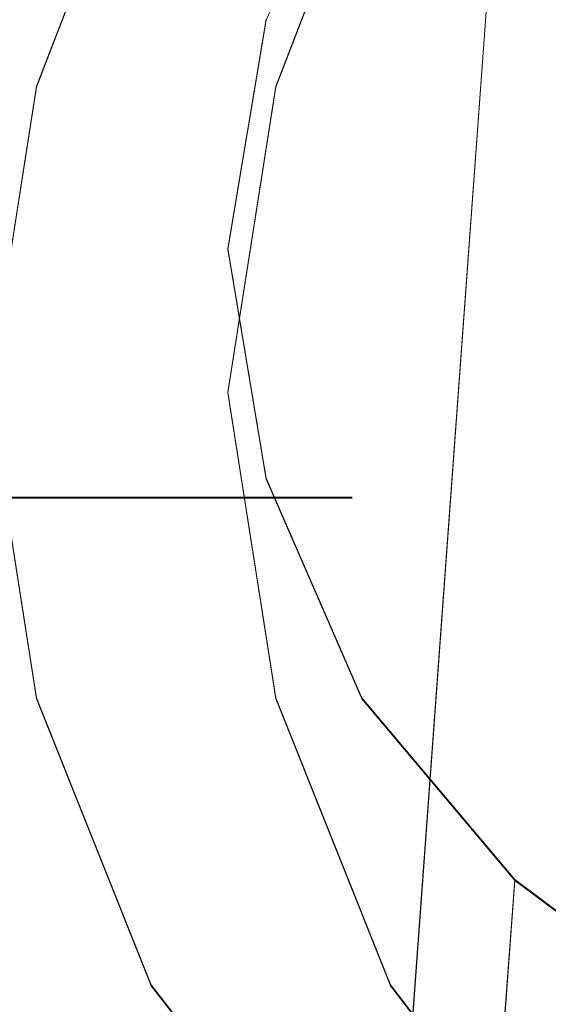
# Model space of a CAD drawing. Extents: x -125 to 293, y -246 to 0.
# Drawn here: x 235 to 241, y -52 to -41 of the extents above; entities that cross this region are included whole.
import ezdxf

# ---------------------------------------------------------------- set-up
doc = ezdxf.new("R2010")
doc.units = 0
doc.header["$LTSCALE"] = 500
doc.header["$MEASUREMENT"] = 0
doc.layers.add('CHROM', color=7, linetype='Continuous')
doc.layers.add('DWXOUTLINES', color=7, linetype='Continuous')

msp = doc.modelspace()

# ---------------------------------------------------------------- linework, layer by layer
at = {"layer": 'CHROM', "lineweight": 0}
for points, invisible_edges in [([(234, -46.3, 15.9), (238.7, -46.3, 19.4), (238.7, -6.3, 19.4), (234, -6.3, 15.9)], 10), ([(234, -6.3, -15.9), (238.7, -6.3, -19.4), (238.7, -46.3, -19.4), (234, -46.3, -15.9)], 10), ([(238.7, -46.3, 19.4), (241.4, -46.3, 20.6), (244.1, -6.3, 21.7), (238.7, -6.3, 19.4)], 11), ([(238.7, -6.3, -19.4), (244.1, -6.3, -21.7), (241.4, -46.3, -20.6), (238.7, -46.3, -19.4)], 14), ([(241.7, -45.2, 22.6), (243.6, -45.2, 22.6), (241.7, -35.2, 22.6), (239.3, -37.1, 22.6)], 15), ([(239.1, -54.9, 66.6), (241.2, -53.5, 67.3), (242.4, -35.6, 19.1), (240.4, -37.1, 18.5)], 11), ([(237.5, -56.8, 65.7), (239.1, -54.9, 66.6), (240.4, -37.1, 18.5), (238.8, -39, 17.8)], 9), ([(239.8, -45.2, 22.6), (241.7, -45.2, 22.6), (239.3, -37.1, 22.6), (237.5, -39.4, 22.6)], 15), ([(240, -39.4, -22.3), (241.8, -37.1, -22.3), (244.2, -45.2, -22.3), (242.3, -45.2, -22.3)], 15), ([(236.6, -38.9, 21.6), (235.4, -42, 21.6), (236.3, -42.2, 22.6), (237.5, -39.4, 22.6)], 14), ([(239.1, -38.9, -21.3), (237.9, -42, -21.3), (235.4, -42, 21.6), (236.6, -38.9, 21.6)], 15), ([(240, -39.4, -22.3), (238.8, -42.2, -22.3), (237.9, -42, -21.3), (239.1, -38.9, -21.3)], 11), ([(236.5, -59, 64.7), (237.5, -56.8, 65.7), (238.8, -39, 17.8), (237.8, -41.3, 17)], 11), ([(237.9, -45.2, 22.6), (239.8, -45.2, 22.6), (237.5, -39.4, 22.6), (236.3, -42.2, 22.6)], 15), ([(238.8, -42.2, -22.3), (240, -39.4, -22.3), (242.3, -45.2, -22.3), (240.4, -45.2, -22.3)], 15), ([(236.2, -61.3, 63.6), (236.5, -59, 64.7), (237.8, -41.3, 17), (237.4, -43.7, 16.1)], 11), ([(235.4, -42, 21.6), (234.9, -45.2, 21.6), (235.9, -45.2, 22.6), (236.3, -42.2, 22.6)], 14), ([(237.9, -42, -21.3), (237.4, -45.2, -21.3), (234.9, -45.2, 21.6), (235.4, -42, 21.6)], 15), ([(238.8, -42.2, -22.3), (238.4, -45.2, -22.3), (237.4, -45.2, -21.3), (237.9, -42, -21.3)], 11), ([(235.9, -45.2, 22.6), (237.9, -45.2, 22.6), (236.3, -42.2, 22.6), (235.9, -45.2, 22.6)], 15), ([(238.4, -45.2, -22.3), (238.8, -42.2, -22.3), (240.4, -45.2, -22.3), (238.4, -45.2, -22.3)], 15), ([(236.5, -63.7, 62.5), (236.2, -61.3, 63.6), (237.4, -43.7, 16.1), (237.8, -46.1, 15.2)], 11), ([(234.9, -45.2, 21.6), (235.4, -48.4, 21.6), (236.3, -48.2, 22.6), (235.9, -45.2, 22.6)], 14), ([(237.4, -45.2, -21.3), (237.9, -48.4, -21.3), (235.4, -48.4, 21.6), (234.9, -45.2, 21.6)], 15), ([(235.9, -45.2, 22.6), (236.3, -48.2, 22.6), (237.9, -45.2, 22.6), (235.9, -45.2, 22.6)], 15), ([(236.3, -48.2, 22.6), (237.5, -50.9, 22.6), (239.8, -45.2, 22.6), (237.9, -45.2, 22.6)], 15), ([(238.4, -45.2, -22.3), (238.8, -48.2, -22.3), (237.9, -48.4, -21.3), (237.4, -45.2, -21.3)], 11), ([(237.5, -50.9, 22.6), (239.3, -53.3, 22.6), (241.7, -45.2, 22.6), (239.8, -45.2, 22.6)], 15), ([(238.4, -45.2, -22.3), (240.4, -45.2, -22.3), (238.8, -48.2, -22.3), (238.4, -45.2, -22.3)], 15), ([(240.4, -45.2, -22.3), (242.3, -45.2, -22.3), (240, -50.9, -22.3), (238.8, -48.2, -22.3)], 15), ([(239.3, -53.3, 22.6), (241.7, -55.2, 22.6), (243.6, -45.2, 22.6), (241.7, -45.2, 22.6)], 15), ([(242.3, -45.2, -22.3), (244.2, -45.2, -22.3), (241.8, -53.3, -22.3), (240, -50.9, -22.3)], 15), ([(237.5, -65.9, 61.5), (236.5, -63.7, 62.5), (237.8, -46.1, 15.2), (238.8, -48.4, 14.4)], 11), ([(234, -46.3, 15.9), (234.6, -51.8, 15.2), (236.8, -51.8, 17), (236.4, -46.3, 17.6)], 5), ([(236.4, -46.3, -17.6), (236.8, -51.8, -17), (234.6, -51.8, -15.2), (234, -46.3, -15.9)], 5), ([(236.4, -46.3, 17.6), (236.8, -51.8, 17), (239, -51.8, 18.8), (238.7, -46.3, 19.4)], 5), ([(238.7, -46.3, -19.4), (239, -51.8, -18.8), (236.8, -51.8, -17), (236.4, -46.3, -17.6)], 5), ([(238.7, -46.3, 19.4), (239, -51.8, 18.8), (241.4, -51.8, 19.9), (241.4, -46.3, 20.6)], 15), ([(241.4, -46.3, -20.6), (241.4, -51.8, -19.9), (239, -51.8, -18.8), (238.7, -46.3, -19.4)], 15), ([(235.4, -48.4, 21.6), (236.6, -51.4, 21.6), (237.5, -50.9, 22.6), (236.3, -48.2, 22.6)], 14), ([(238.8, -48.2, -22.3), (240, -50.9, -22.3), (239.1, -51.4, -21.3), (237.9, -48.4, -21.3)], 11), ([(237.9, -48.4, -21.3), (239.1, -51.4, -21.3), (236.6, -51.4, 21.6), (235.4, -48.4, 21.6)], 15), ([(239.1, -67.7, 60.6), (237.5, -65.9, 61.5), (238.8, -48.4, 14.4), (240.4, -50.3, 13.7)], 11), ([(241.2, -69.2, 59.9), (239.1, -67.7, 60.6), (240.4, -50.3, 13.7), (242.4, -51.8, 13.2)], 9), ([(236.6, -51.4, 21.6), (238.6, -54, 21.6), (239.3, -53.3, 22.6), (237.5, -50.9, 22.6)], 14), ([(240, -50.9, -22.3), (241.8, -53.3, -22.3), (241.1, -54, -21.3), (239.1, -51.4, -21.3)], 11), ([(239.1, -51.4, -21.3), (241.1, -54, -21.3), (238.6, -54, 21.6), (236.6, -51.4, 21.6)], 13)]:
    msp.add_3dface(points, dxfattribs=dict(at, invisible_edges=invisible_edges))
at = {"layer": 'DWXOUTLINES', "color": 0, "lineweight": 0}
for p, q in [((240.4, -37.09, 18.5), (239.1, -54.89, 66.6)), ((235.4, -41.99, 21.6), (236.6, -38.89, 21.6)), ((237.9, -41.99, -21.29), (239.1, -38.89, -21.29)), ((237.8, -41.29, 17), (237.4, -43.69, 16.1)), ((234.9, -45.19, 21.6), (235.4, -41.99, 21.6)), ((237.4, -45.19, -21.29), (237.9, -41.99, -21.29)), ((237.4, -43.69, 16.1), (237.8, -46.09, 15.2)), ((235.4, -48.39, 21.6), (234.9, -45.19, 21.6)), ((237.9, -48.39, -21.29), (237.4, -45.19, -21.29)), ((237.8, -46.09, 15.2), (238.8, -48.39, 14.4)), ((238.7, -46.29, 19.4), (234, -46.29, 15.9)), ((236.4, -46.29, 17.6), (234, -46.29, 15.9)), ((238.7, -46.29, -19.39), (234, -46.29, -15.89)), ((236.4, -46.29, -17.59), (234, -46.29, -15.89)), ((236.4, -46.29, 17.6), (238.7, -46.29, 19.4)), ((236.4, -46.29, -17.59), (238.7, -46.29, -19.39)), ((236.6, -51.39, 21.6), (235.4, -48.39, 21.6)), ((239.1, -51.39, -21.29), (237.9, -48.39, -21.29)), ((238.8, -48.39, 14.4), (240.4, -50.29, 13.7)), ((240.4, -50.29, 13.7), (239.1, -67.69, 60.6)), ((240.4, -50.29, 13.7), (242.4, -51.79, 13.2)), ((238.6, -53.99, 21.6), (236.6, -51.39, 21.6)), ((241.1, -53.99, -21.29), (239.1, -51.39, -21.29))]:
    msp.add_line(p, q, dxfattribs=at)

doc.saveas('drawing.dxf')
